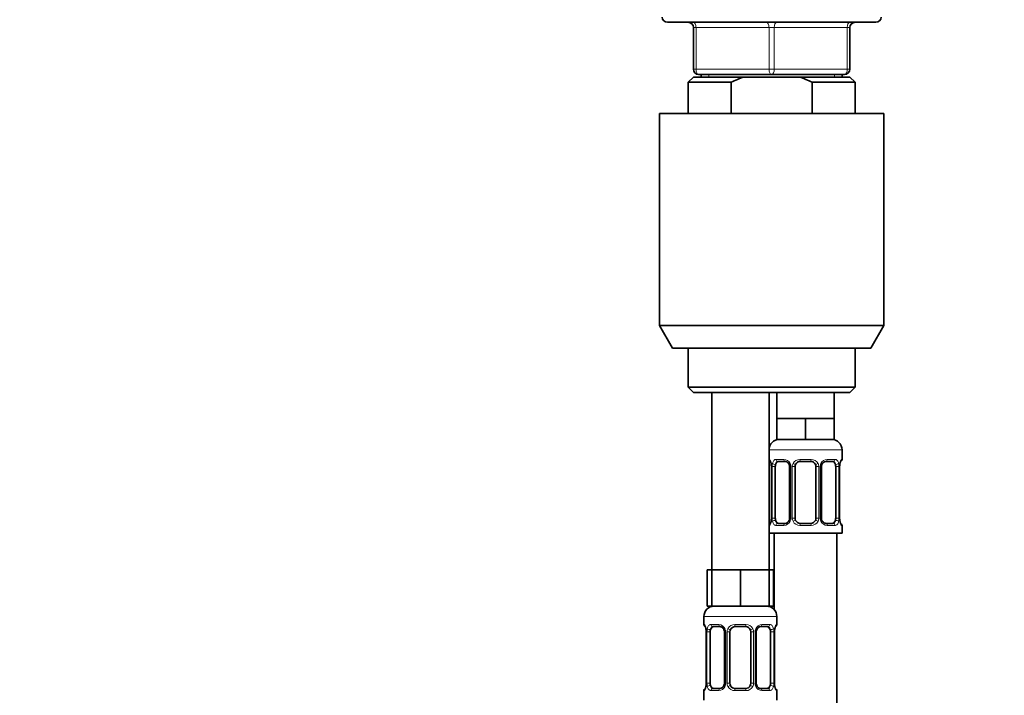
# Model space of a CAD drawing. Units: millimetres. Extents: x 0 to 1478, y 0 to 1758.
# Drawn here: x 578 to 767, y 1083 to 1213 of the extents above; entities that cross this region are included whole.
import ezdxf
from ezdxf import colors
from ezdxf.entities.mleader import LeaderData, LeaderLine
from ezdxf.math import Vec2, Vec3

# ---------------------------------------------------------------- set-up
doc = ezdxf.new("R2010")
doc.units = ezdxf.units.MM
doc.layers.add('DV1_Défaut', color=7, linetype='Continuous')
doc.layers.add('Défaut', color=7, linetype='Continuous')

# ---------------------------------------------------------------- blocks, each defined once
blk = doc.blocks.new('_DOT')
at = {"color": 0}
blk.add_line((0, 0), (-1, 0), dxfattribs=at)
at = {"color": 0, "const_width": 0.333}
blk.add_lwpolyline([(-0.1665, 0, 1), (0.1665, 0, 1)], format="xyb", close=True, dxfattribs=at)
blk = doc.blocks.new('SE')
at = {"layer": 'DV1_Défaut', "color": 7, "linetype": 'Continuous', "lineweight": 35}
for p, q in [((702.68, 1212.45), (742.68, 1212.45)), ((707.68, 1203.45), (707.68, 1211.45)), ((737.68, 1211.45), (737.68, 1203.45)), ((707.68, 1201.95), (706.68, 1200.95)), ((707.68, 1201.95), (717.3, 1201.95)), ((722.68, 1202.45), (708.68, 1202.45)), ((709.18, 1202.45), (709.18, 1201.95)), ((728.07, 1201.95), (717.3, 1201.95)), ((736.68, 1202.45), (722.68, 1202.45)), ((737.68, 1201.95), (728.07, 1201.95)), ((736.18, 1201.95), (736.18, 1202.45)), ((738.68, 1200.95), (737.68, 1201.95)), ((706.68, 1200.95), (714.94, 1200.95)), ((706.68, 1200.95), (706.68, 1194.95)), ((714.94, 1200.95), (714.94, 1194.95)), ((738.68, 1200.95), (730.43, 1200.95)), ((730.43, 1194.95), (730.43, 1200.95)), ((738.68, 1194.95), (738.68, 1200.95)), ((701.18, 1194.95), (744.18, 1194.95)), ((701.18, 1194.95), (701.18, 1154.28)), ((744.18, 1154.28), (744.18, 1194.95)), ((701.18, 1154.28), (744.18, 1154.28)), ((701.18, 1154.28), (703.68, 1149.95)), ((741.68, 1149.95), (744.18, 1154.28)), ((741.68, 1149.95), (703.68, 1149.95)), ((706.68, 1149.95), (706.68, 1142.45)), ((738.68, 1142.45), (738.68, 1149.95)), ((738.68, 1142.45), (706.68, 1142.45)), ((706.68, 1142.45), (707.68, 1141.45)), ((707.68, 1141.45), (737.68, 1141.45)), ((711.18, 1141.45), (711.18, 1107.45)), ((722.18, 1107.45), (722.18, 1141.45)), ((723.68, 1141.45), (723.68, 1136.45)), ((734.68, 1136.45), (734.68, 1141.45)), ((737.68, 1141.45), (738.68, 1142.45)), ((726.43, 1136.45), (723.68, 1136.45)), ((723.68, 1136.45), (723.68, 1132.45)), ((729.18, 1136.45), (726.43, 1136.45)), ((731.93, 1136.45), (729.18, 1136.45)), ((729.18, 1136.45), (729.18, 1132.45)), ((734.68, 1136.45), (731.93, 1136.45)), ((734.68, 1136.45), (734.68, 1132.45)), ((729.18, 1132.45), (723.68, 1132.45)), ((734.68, 1132.45), (729.18, 1132.45)), ((736.18, 1128.61), (736.18, 1130.45)), ((725.28, 1128.21), (723.86, 1128.21)), ((730.18, 1128.21), (728.18, 1128.21)), ((734.5, 1128.21), (733.09, 1128.21)), ((722.63, 1127.21), (722.63, 1117.33)), ((723.39, 1117.33), (723.39, 1127.21)), ((726.13, 1127.21), (726.13, 1117.33)), ((727.18, 1117.33), (727.18, 1127.21)), ((731.18, 1127.21), (731.18, 1117.33)), ((732.24, 1117.33), (732.24, 1127.21)), ((734.98, 1127.21), (734.98, 1117.33)), ((735.73, 1117.33), (735.73, 1127.21)), ((723.86, 1116.33), (725.28, 1116.33)), ((728.18, 1116.33), (730.18, 1116.33)), ((733.09, 1116.33), (734.5, 1116.33)), ((722.18, 1114.45), (736.18, 1114.45)), ((723.18, 1114.45), (723.18, 1099.77)), ((735.18, 836.45), (735.18, 1114.45)), ((736.18, 1114.45), (736.18, 1115.93)), ((711.18, 1107.45), (710.33, 1107.45)), ((710.33, 1107.45), (710.33, 1100.45)), ((713.93, 1107.45), (711.18, 1107.45)), ((711.18, 1107.45), (711.18, 1100.45)), ((716.68, 1107.45), (713.93, 1107.45)), ((719.43, 1107.45), (716.68, 1107.45)), ((716.68, 1107.45), (716.68, 1100.45)), ((722.18, 1107.45), (719.43, 1107.45)), ((722.18, 1107.45), (722.18, 1100.45)), ((723.03, 1107.45), (722.18, 1107.45)), ((723.03, 1107.45), (723.03, 1100.45)), ((711.18, 1100.45), (710.33, 1100.45)), ((716.68, 1100.45), (711.18, 1100.45)), ((722.18, 1100.45), (716.68, 1100.45)), ((723.03, 1100.45), (722.18, 1100.45)), ((709.68, 1098.45), (709.68, 1096.93)), ((723.68, 1096.93), (723.68, 1098.45)), ((710.13, 1095.53), (710.13, 1085.65)), ((710.89, 1085.65), (710.89, 1095.53)), ((712.78, 1096.53), (711.36, 1096.53)), ((713.63, 1095.53), (713.63, 1085.65)), ((714.68, 1085.65), (714.68, 1095.53)), ((717.68, 1096.53), (715.68, 1096.53)), ((718.68, 1095.53), (718.68, 1085.65)), ((719.74, 1085.65), (719.74, 1095.53)), ((722, 1096.53), (720.59, 1096.53)), ((722.48, 1095.53), (722.48, 1085.65)), ((723.23, 1085.65), (723.23, 1095.53)), ((709.68, 1084.25), (709.68, 1082.45)), ((711.36, 1084.65), (712.78, 1084.65)), ((715.68, 1084.65), (717.68, 1084.65)), ((720.59, 1084.65), (722, 1084.65)), ((723.68, 1082.45), (723.68, 1084.25))]:
    blk.add_line(p, q, dxfattribs=at)
at = {"layer": 'DV1_Défaut', "color": 7, "linetype": 'Continuous', "lineweight": 18}
for p, q in [((707.68, 1211.45), (708.18, 1211.45)), ((722.18, 1211.45), (708.18, 1211.45)), ((708.18, 1211.45), (708.18, 1203.45)), ((722.18, 1211.45), (723.18, 1211.45)), ((722.18, 1203.45), (722.18, 1211.45)), ((737.18, 1211.45), (723.18, 1211.45)), ((723.18, 1211.45), (723.18, 1203.45)), ((737.18, 1211.45), (737.68, 1211.45)), ((737.18, 1203.45), (737.18, 1211.45)), ((707.68, 1203.45), (708.18, 1203.45)), ((708.18, 1203.45), (722.18, 1203.45)), ((722.18, 1203.45), (723.18, 1203.45)), ((723.18, 1203.45), (737.18, 1203.45)), ((737.18, 1203.45), (737.68, 1203.45)), ((710.63, 1201.95), (710.63, 1202.45)), ((734.74, 1201.95), (734.74, 1202.45)), ((722.18, 1130.45), (736.18, 1130.45)), ((722.26, 1128.61), (722.18, 1128.61)), ((723.54, 1128.61), (725.04, 1128.61)), ((728.12, 1128.61), (730.24, 1128.61)), ((733.33, 1128.61), (734.83, 1128.61)), ((736.1, 1128.61), (736.18, 1128.61)), ((722.66, 1127.21), (722.63, 1127.21)), ((722.66, 1127.21), (722.66, 1117.33)), ((722.77, 1117.33), (722.77, 1127.21)), ((723.39, 1127.21), (722.77, 1127.21)), ((726.13, 1127.21), (726.37, 1127.21)), ((726.37, 1127.21), (726.37, 1117.33)), ((726.64, 1117.33), (726.64, 1127.21)), ((727.18, 1127.21), (726.64, 1127.21)), ((731.18, 1127.21), (731.73, 1127.21)), ((731.73, 1127.21), (731.73, 1117.33)), ((732, 1117.33), (732, 1127.21)), ((732.24, 1127.21), (732, 1127.21)), ((734.98, 1127.21), (735.59, 1127.21)), ((735.59, 1127.21), (735.59, 1117.33)), ((735.71, 1117.33), (735.71, 1127.21)), ((735.71, 1127.21), (735.73, 1127.21)), ((722.63, 1117.33), (722.66, 1117.33)), ((722.77, 1117.33), (723.39, 1117.33)), ((726.37, 1117.33), (726.13, 1117.33)), ((726.64, 1117.33), (727.18, 1117.33)), ((731.73, 1117.33), (731.18, 1117.33)), ((732, 1117.33), (732.24, 1117.33)), ((735.59, 1117.33), (734.98, 1117.33)), ((735.73, 1117.33), (735.71, 1117.33)), ((722.18, 1115.93), (722.26, 1115.93)), ((725.04, 1115.93), (723.54, 1115.93)), ((730.24, 1115.93), (728.12, 1115.93)), ((734.83, 1115.93), (733.33, 1115.93)), ((736.1, 1115.93), (736.18, 1115.93)), ((709.68, 1098.45), (723.68, 1098.45)), ((709.76, 1096.93), (709.68, 1096.93)), ((710.16, 1095.53), (710.13, 1095.53)), ((710.16, 1095.53), (710.16, 1085.65)), ((710.27, 1085.65), (710.27, 1095.53)), ((710.89, 1095.53), (710.27, 1095.53)), ((711.04, 1096.93), (712.54, 1096.93)), ((713.63, 1095.53), (713.87, 1095.53)), ((713.87, 1095.53), (713.87, 1085.65)), ((714.14, 1085.65), (714.14, 1095.53)), ((714.68, 1095.53), (714.14, 1095.53)), ((715.62, 1096.93), (717.74, 1096.93)), ((718.68, 1095.53), (719.23, 1095.53)), ((719.23, 1095.53), (719.23, 1085.65)), ((719.5, 1085.65), (719.5, 1095.53)), ((719.74, 1095.53), (719.5, 1095.53)), ((720.83, 1096.93), (722.33, 1096.93)), ((722.48, 1095.53), (723.09, 1095.53)), ((723.09, 1095.53), (723.09, 1085.65)), ((723.21, 1085.65), (723.21, 1095.53)), ((723.21, 1095.53), (723.23, 1095.53)), ((723.68, 1096.93), (723.6, 1096.93)), ((709.68, 1084.25), (709.76, 1084.25)), ((710.13, 1085.65), (710.16, 1085.65)), ((710.27, 1085.65), (710.89, 1085.65)), ((712.54, 1084.25), (711.04, 1084.25)), ((713.87, 1085.65), (713.63, 1085.65)), ((714.14, 1085.65), (714.68, 1085.65)), ((717.74, 1084.25), (715.62, 1084.25)), ((719.23, 1085.65), (718.68, 1085.65)), ((719.5, 1085.65), (719.74, 1085.65)), ((722.33, 1084.25), (720.83, 1084.25)), ((723.09, 1085.65), (722.48, 1085.65)), ((723.23, 1085.65), (723.21, 1085.65)), ((723.6, 1084.25), (723.68, 1084.25))]:
    blk.add_line(p, q, dxfattribs=at)
at = {"layer": 'DV1_Défaut', "color": 7, "linetype": 'Continuous', "lineweight": 35}
for centre, radius, start, end in [((702.68, 1213.45), 1, 180, 270), ((742.68, 1213.45), 1, 270, 0), ((706.68, 1211.45), 1, 0, 90), ((738.68, 1211.45), 1, 90, 180), ((708.68, 1203.45), 1, 180, 270), ((736.68, 1203.45), 1, 270, 0), ((724.18, 1130.45), 2, 90, 180), ((734.18, 1130.45), 2, 0, 90), ((722.58, 1128.61), 0.4, 180, 250.8527), ((719.73, 1127.24), 2.9, 359.2845, 9.9118), ((725.19, 1127.23), 0.938, 358.7423, 26.2146), ((728.18, 1127.21), 1, 154.4167, 180), ((728.18, 1127.21), 1, 90, 154.4167), ((730.18, 1127.21), 1, 25.5833, 90), ((730.18, 1127.21), 1, 0, 25.5833), ((733.17, 1127.23), 0.937, 153.7586, 181.2493), ((733.17, 1127.31), 0.904, 95.3222, 158.2595), ((738.55, 1127.24), 2.82, 169.7744, 180.6768), ((735.78, 1128.61), 0.4, 289.6036, 0), ((722.58, 1115.93), 0.4, 109.6036, 180), ((719.81, 1117.3), 2.82, 349.7746, 0.6755), ((725.19, 1117.23), 0.904, 275.3195, 338.2439), ((725.19, 1117.31), 0.936, 333.7265, 1.246), ((728.18, 1117.33), 1, 180, 205.5833), ((728.18, 1117.33), 1, 205.5833, 270), ((730.18, 1117.33), 1, 270, 334.4167), ((730.18, 1117.33), 1, 334.4167, 0), ((733.17, 1117.31), 0.937, 178.7478, 206.2388), ((738.63, 1117.3), 2.9, 179.2857, 189.9176), ((735.78, 1115.93), 0.4, 0, 70.8527), ((711.68, 1098.45), 2, 90, 180), ((721.68, 1098.45), 2, 0, 90), ((710.08, 1096.93), 0.4, 180, 250.8527), ((707.23, 1095.56), 2.9, 359.2845, 9.9118), ((712.69, 1095.55), 0.938, 358.7423, 26.2146), ((715.68, 1095.53), 1, 154.4167, 180), ((715.68, 1095.53), 1, 90, 154.4167), ((717.68, 1095.53), 1, 25.5833, 90), ((717.68, 1095.53), 1, 0, 25.5833), ((720.67, 1095.55), 0.937, 153.7586, 181.2493), ((720.67, 1095.63), 0.904, 95.3222, 158.2595), ((726.05, 1095.56), 2.82, 169.7744, 180.6768), ((723.28, 1096.93), 0.4, 289.6036, 0), ((710.08, 1084.25), 0.4, 109.6244, 180), ((707.31, 1085.62), 2.82, 349.7746, 0.6755), ((712.69, 1085.55), 0.904, 275.3195, 338.2439), ((712.69, 1085.63), 0.936, 333.7265, 1.246), ((715.68, 1085.65), 1, 180, 205.5833), ((715.68, 1085.65), 1, 205.5833, 270), ((717.68, 1085.65), 1, 270, 334.4167), ((717.68, 1085.65), 1, 334.4167, 0), ((720.67, 1085.63), 0.937, 178.7478, 206.2388), ((726.13, 1085.61), 2.9, 179.2857, 189.9176), ((723.28, 1084.25), 0.4, 0, 70.8594)]:
    blk.add_arc(centre, radius, start, end, dxfattribs=at)
at = {"layer": 'DV1_Défaut', "color": 7, "linetype": 'Continuous', "lineweight": 18}
for centre, radius, start, end in [((719.31, 1127.21), 3.35, 359.8705, 10.2708), ((725.55, 1127.22), 2.78, 167.8078, 180.3687), ((724.98, 1127.22), 1.39, 25.1473, 87.3249), ((724.99, 1127.21), 1.38, 359.8791, 25.9211), ((727.98, 1127.21), 1.34, 153.3511, 180.1815), ((728.1, 1127.11), 1.49, 89.2905, 152.1251), ((730.26, 1127.11), 1.49, 27.8747, 90.7097), ((730.39, 1127.21), 1.34, 359.817, 26.6505), ((733.37, 1127.21), 1.38, 154.0799, 180.1199), ((733.39, 1127.22), 1.39, 92.6748, 154.853), ((732.82, 1127.22), 2.78, 359.628, 12.1955), ((739.05, 1127.21), 3.35, 169.7304, 180.1284), ((719.31, 1117.32), 3.35, 349.7304, 0.1284), ((725.55, 1117.31), 2.78, 179.628, 192.1955), ((724.98, 1117.32), 1.39, 272.6748, 334.853), ((724.99, 1117.33), 1.38, 334.0799, 0.1199), ((727.98, 1117.33), 1.34, 179.817, 206.6505), ((728.1, 1117.43), 1.49, 207.8747, 270.7097), ((730.26, 1117.43), 1.49, 269.2905, 332.1251), ((730.39, 1117.33), 1.34, 333.3511, 0.1815), ((733.37, 1117.33), 1.38, 179.8791, 205.9211), ((733.39, 1117.32), 1.39, 205.1473, 267.3249), ((732.82, 1117.31), 2.78, 347.8078, 0.3687), ((739.05, 1117.32), 3.35, 179.8705, 190.2708), ((706.81, 1095.53), 3.35, 359.8705, 10.2708), ((713.05, 1095.54), 2.78, 167.8078, 180.3687), ((712.48, 1095.54), 1.39, 25.1473, 87.3249), ((712.49, 1095.53), 1.38, 359.8791, 25.9211), ((715.48, 1095.53), 1.34, 153.3511, 180.1815), ((715.6, 1095.43), 1.49, 89.2905, 152.1251), ((717.76, 1095.43), 1.49, 27.8747, 90.7097), ((717.89, 1095.53), 1.34, 359.817, 26.6505), ((720.87, 1095.53), 1.38, 154.0799, 180.1199), ((720.89, 1095.54), 1.39, 92.6748, 154.853), ((720.32, 1095.54), 2.78, 359.628, 12.1955), ((726.55, 1095.53), 3.35, 169.7304, 180.1284), ((706.81, 1085.64), 3.35, 349.7304, 0.1284), ((713.05, 1085.63), 2.78, 179.628, 192.1955), ((712.48, 1085.63), 1.39, 272.6748, 334.853), ((712.49, 1085.65), 1.38, 334.0799, 0.1199), ((715.48, 1085.65), 1.34, 179.817, 206.6505), ((715.6, 1085.74), 1.49, 207.8747, 270.7097), ((717.76, 1085.74), 1.49, 269.2905, 332.1251), ((717.89, 1085.65), 1.34, 333.3511, 0.1815), ((720.87, 1085.65), 1.38, 179.8791, 205.9211), ((720.89, 1085.63), 1.39, 205.1473, 267.3249), ((720.32, 1085.63), 2.78, 347.8078, 0.3687), ((726.55, 1085.64), 3.35, 179.8705, 190.2708)]:
    blk.add_arc(centre, radius, start, end, dxfattribs=at)
for centre, major_axis, ratio, start_param, end_param in [((707.68, 1211.45), (0, -1), 0.5, 1.570796, 3.141593), ((721.68, 1211.45), (0, -1), 0.5, 1.570796, 3.141593), ((723.68, 1211.45), (0, -1), 0.5, 3.141593, 4.712389), ((737.68, 1211.45), (0, -1), 0.5, 3.141593, 4.712389), ((708.68, 1203.45), (0, 1), 0.5, 1.570796, 3.141593), ((722.68, 1203.45), (0, 1), 0.5, 1.570796, 3.141593), ((722.68, 1203.45), (0, 1), 0.5, 3.141593, 4.712389), ((736.68, 1203.45), (0, 1), 0.5, 3.141593, 4.712389), ((722.66, 1128.61), (0, -0.4), 0.988455, 4.712389, 5.585864), ((722.98, 1127.81), (0.394, 0.069), 0.426558, 2.752818, 3.142295), ((723.2, 1127.81), (0.391, -0.084), 0.411702, 3.62283, 5.508006), ((723.86, 1128.61), (0, -0.4), 0.806081, 4.712389, 6.283185), ((725.28, 1128.61), (0, -0.4), 0.591806, 4.712389, 6.283185), ((726.4, 1127.81), (0.363, 0.168), 0.191543, 1.963754, 3.146803), ((726.92, 1127.81), (0.361, -0.173), 0.155676, 4.398009, 6.283185), ((728.18, 1128.61), (0, -0.4), 0.151515, 4.712389, 6.283185), ((730.18, 1128.61), (0, -0.4), 0.151515, 0, 1.570796), ((731.45, 1127.81), (-0.361, -0.173), 0.155676, 0, 1.885177), ((731.97, 1127.81), (-0.363, 0.168), 0.191543, 3.136177, 4.319431), ((733.09, 1128.61), (0, -0.4), 0.591806, 0, 1.570796), ((734.5, 1128.61), (0, -0.4), 0.806081, 0, 1.570796), ((735.17, 1127.81), (-0.391, -0.084), 0.411702, 0.775179, 2.660356), ((735.38, 1127.81), (-0.394, 0.069), 0.426558, 3.132095, 3.530367), ((735.71, 1128.61), (0, -0.4), 0.988455, 0.692382, 1.570796), ((722.66, 1115.93), (0, -0.4), 0.988455, 3.834115, 4.712389), ((722.98, 1116.73), (0.394, -0.069), 0.426558, 3.13068, 3.530367), ((723.2, 1116.73), (-0.391, -0.084), 0.411702, 3.916772, 5.801948), ((723.86, 1115.93), (0, -0.4), 0.806081, 3.141593, 4.712389), ((725.28, 1115.93), (0, -0.4), 0.591806, 3.141593, 4.712389), ((726.4, 1116.73), (0.363, -0.168), 0.191543, 3.13247, 4.319431), ((726.92, 1116.73), (-0.361, -0.173), 0.155676, 3.141593, 5.026769), ((728.18, 1115.93), (0, -0.4), 0.151515, 3.141593, 4.712389), ((730.18, 1115.93), (0, -0.4), 0.151515, 1.570796, 3.141593), ((731.45, 1116.73), (0.361, -0.173), 0.155676, 1.256416, 3.141593), ((731.97, 1116.73), (-0.363, -0.168), 0.191543, 1.963754, 3.150381), ((733.09, 1115.93), (0, -0.4), 0.591806, 1.570796, 3.141593), ((734.5, 1115.93), (0, -0.4), 0.806081, 1.570796, 3.141593), ((735.17, 1116.73), (0.391, -0.084), 0.411702, 0.481237, 2.366414), ((735.38, 1116.73), (-0.394, -0.069), 0.426558, 2.752818, 3.143118), ((735.71, 1115.93), (0, -0.4), 0.988455, 1.570796, 2.444132), ((710.16, 1096.93), (0, -0.4), 0.988455, 4.712389, 5.585864), ((710.48, 1096.13), (0.394, 0.069), 0.426558, 2.752818, 3.142295), ((710.7, 1096.13), (0.391, -0.084), 0.411702, 3.62283, 5.508006), ((711.36, 1096.93), (0, -0.4), 0.806081, 4.712389, 6.283185), ((712.78, 1096.93), (0, -0.4), 0.591806, 4.712389, 6.283185), ((713.9, 1096.13), (0.363, 0.168), 0.191543, 1.963754, 3.146803), ((714.42, 1096.13), (0.361, -0.173), 0.155676, 4.398009, 6.283185), ((715.68, 1096.93), (0, -0.4), 0.151515, 4.712389, 6.283185), ((717.68, 1096.93), (0, -0.4), 0.151515, 0, 1.570796), ((718.95, 1096.13), (-0.361, -0.173), 0.155676, 0, 1.885177), ((719.47, 1096.13), (-0.363, 0.168), 0.191543, 3.136177, 4.319431), ((720.59, 1096.93), (0, -0.4), 0.591806, 0, 1.570796), ((722, 1096.93), (0, -0.4), 0.806081, 0, 1.570796), ((722.67, 1096.13), (-0.391, -0.084), 0.411702, 0.775179, 2.660356), ((722.88, 1096.13), (-0.394, 0.069), 0.426558, 3.132095, 3.530367), ((723.21, 1096.93), (0, -0.4), 0.988455, 0.692382, 1.570796), ((710.16, 1084.25), (0, -0.4), 0.988455, 3.826152, 4.712389), ((710.48, 1085.05), (0.394, -0.069), 0.426558, 3.13068, 3.530367), ((710.7, 1085.05), (-0.391, -0.084), 0.411702, 3.916772, 5.801948), ((711.36, 1084.25), (0, -0.4), 0.806081, 3.141593, 4.712389), ((712.78, 1084.25), (0, -0.4), 0.591806, 3.141593, 4.712389), ((713.9, 1085.05), (0.363, -0.168), 0.191543, 3.13247, 4.319431), ((714.42, 1085.05), (-0.361, -0.173), 0.155676, 3.141593, 5.026769), ((715.68, 1084.25), (0, -0.4), 0.151515, 3.141593, 4.712389), ((717.68, 1084.25), (0, -0.4), 0.151515, 1.570796, 3.141593), ((718.95, 1085.05), (0.361, -0.173), 0.155676, 1.256416, 3.141593), ((719.47, 1085.05), (-0.363, -0.168), 0.191543, 1.963754, 3.150381), ((720.59, 1084.25), (0, -0.4), 0.591806, 1.570796, 3.141593), ((722, 1084.25), (0, -0.4), 0.806081, 1.570796, 3.141593), ((722.67, 1085.05), (0.391, -0.084), 0.411702, 0.481237, 2.366414), ((722.88, 1085.05), (-0.394, -0.069), 0.426558, 2.752818, 3.143118), ((723.21, 1084.25), (0, -0.4), 0.988455, 1.570796, 2.451086)]:
    blk.add_ellipse(centre, major_axis=major_axis, ratio=ratio, start_param=start_param, end_param=end_param, dxfattribs=at)
at = {"layer": 'DV1_Défaut', "color": 7, "linetype": 'Continuous', "lineweight": 35}
for centre, major_axis, start_param, end_param in [((724.09, 1127.21), (0, -1), 4.265876, 4.712389), ((724.09, 1127.21), (0, -1), 3.141593, 4.265876), ((734.27, 1127.21), (0, 1), 5.158902, 6.283185), ((734.27, 1127.21), (0, 1), 4.712389, 5.158902), ((724.09, 1117.33), (0, -1), 4.712389, 5.158902), ((724.09, 1117.33), (0, -1), 5.158902, 6.283185), ((734.27, 1117.33), (0, 1), 3.141593, 4.265876), ((734.27, 1117.33), (0, 1), 4.265876, 4.712389), ((711.59, 1095.53), (0, 1), 1.124283, 1.570796), ((711.59, 1095.53), (0, -1), 3.141593, 4.265876), ((721.77, 1095.53), (0, 1), 5.158902, 6.283185), ((721.77, 1095.53), (0, 1), 4.712389, 5.158902), ((711.59, 1085.65), (0, -1), 4.712389, 5.158902), ((711.59, 1085.65), (0, -1), 5.158902, 6.283185), ((721.77, 1085.65), (0, 1), 3.141593, 4.265876), ((721.77, 1085.65), (0, -1), 1.124283, 1.570796)]:
    blk.add_ellipse(centre, major_axis=major_axis, ratio=0.707107, start_param=start_param, end_param=end_param, dxfattribs=at)
for points in [[(717.3, 1201.95), (716.49, 1201.66), (715.7, 1201.32), (714.94, 1200.95)], [(730.43, 1200.95), (729.66, 1201.32), (728.88, 1201.66), (728.07, 1201.95)]]:
    blk.add_open_spline(points, degree=3, dxfattribs=at)
at = {"layer": 'DV1_Défaut', "color": 7, "linetype": 'Continuous', "lineweight": 18}
for points, knots in [([(722.26, 1128.61), (722.29, 1128.61), (722.31, 1128.59), (722.37, 1128.52), (722.4, 1128.46), (722.46, 1128.33), (722.5, 1128.24), (722.56, 1128.05), (722.58, 1127.94), (722.61, 1127.81)], [0, 0, 0, 0, 0.25, 0.25, 0.5, 0.5, 0.75, 0.75, 1, 1, 1, 1]), ([(722.84, 1127.81), (722.87, 1127.94), (722.9, 1128.05), (722.99, 1128.24), (723.04, 1128.33), (723.16, 1128.46), (723.23, 1128.52), (723.38, 1128.59), (723.46, 1128.61), (723.54, 1128.61)], [0, 0, 0, 0, 0.25, 0.25, 0.5, 0.5, 0.75, 0.75, 1, 1, 1, 1]), ([(723.86, 1128.21), (723.81, 1128.21), (723.76, 1128.19), (723.67, 1128.14), (723.63, 1128.1), (723.53, 1127.95), (723.48, 1127.81), (723.45, 1127.64)], [0, 0, 0, 0, 0.25, 0.25, 0.5, 0.5, 1, 1, 1, 1]), ([(734.91, 1127.64), (734.9, 1127.73), (734.88, 1127.8), (734.83, 1127.94), (734.8, 1128), (734.7, 1128.15), (734.61, 1128.21), (734.5, 1128.21)], [0, 0, 0, 0, 0.25, 0.25, 0.5, 0.5, 1, 1, 1, 1]), ([(734.83, 1128.61), (734.91, 1128.61), (734.99, 1128.59), (735.13, 1128.52), (735.2, 1128.46), (735.32, 1128.33), (735.38, 1128.24), (735.47, 1128.05), (735.5, 1127.94), (735.53, 1127.81)], [0, 0, 0, 0, 0.25, 0.25, 0.5, 0.5, 0.75, 0.75, 1, 1, 1, 1]), ([(735.76, 1127.81), (735.78, 1127.94), (735.81, 1128.05), (735.87, 1128.24), (735.9, 1128.33), (735.97, 1128.46), (736, 1128.52), (736.06, 1128.59), (736.08, 1128.61), (736.1, 1128.61)], [0, 0, 0, 0, 0.25, 0.25, 0.5, 0.5, 0.75, 0.75, 1, 1, 1, 1]), ([(722.61, 1116.73), (722.58, 1116.6), (722.56, 1116.49), (722.5, 1116.3), (722.46, 1116.21), (722.4, 1116.07), (722.37, 1116.02), (722.31, 1115.95), (722.29, 1115.93), (722.26, 1115.93)], [0, 0, 0, 0, 0.25, 0.25, 0.5, 0.5, 0.75, 0.75, 1, 1, 1, 1]), ([(723.54, 1115.93), (723.46, 1115.93), (723.38, 1115.95), (723.23, 1116.02), (723.17, 1116.07), (723.05, 1116.21), (722.99, 1116.3), (722.9, 1116.49), (722.87, 1116.6), (722.84, 1116.73)], [0, 0, 0, 0, 0.25, 0.25, 0.5, 0.5, 0.75, 0.75, 1, 1, 1, 1]), ([(723.45, 1116.9), (723.47, 1116.81), (723.49, 1116.73), (723.54, 1116.6), (723.56, 1116.54), (723.67, 1116.39), (723.76, 1116.33), (723.86, 1116.33)], [0, 0, 0, 0, 0.25, 0.25, 0.5, 0.5, 1, 1, 1, 1]), ([(734.5, 1116.33), (734.56, 1116.33), (734.61, 1116.34), (734.69, 1116.4), (734.73, 1116.44), (734.84, 1116.58), (734.88, 1116.73), (734.91, 1116.9)], [0, 0, 0, 0, 0.25, 0.25, 0.5, 0.5, 1, 1, 1, 1]), ([(735.53, 1116.73), (735.5, 1116.6), (735.47, 1116.49), (735.38, 1116.3), (735.32, 1116.21), (735.2, 1116.07), (735.13, 1116.02), (734.99, 1115.95), (734.91, 1115.93), (734.83, 1115.93)], [0, 0, 0, 0, 0.25, 0.25, 0.5, 0.5, 0.75, 0.75, 1, 1, 1, 1]), ([(736.1, 1115.93), (736.08, 1115.93), (736.06, 1115.95), (736, 1116.02), (735.97, 1116.07), (735.9, 1116.21), (735.87, 1116.3), (735.81, 1116.49), (735.78, 1116.6), (735.76, 1116.73)], [0, 0, 0, 0, 0.25, 0.25, 0.5, 0.5, 0.75, 0.75, 1, 1, 1, 1]), ([(709.76, 1096.93), (709.79, 1096.93), (709.81, 1096.91), (709.87, 1096.84), (709.9, 1096.78), (709.96, 1096.65), (710, 1096.56), (710.06, 1096.37), (710.08, 1096.25), (710.11, 1096.13)], [0, 0, 0, 0, 0.25, 0.25, 0.5, 0.5, 0.75, 0.75, 1, 1, 1, 1]), ([(710.34, 1096.13), (710.37, 1096.25), (710.4, 1096.36), (710.49, 1096.56), (710.54, 1096.65), (710.66, 1096.78), (710.73, 1096.84), (710.88, 1096.91), (710.96, 1096.93), (711.04, 1096.93)], [0, 0, 0, 0, 0.25, 0.25, 0.5, 0.5, 0.75, 0.75, 1, 1, 1, 1]), ([(711.36, 1096.53), (711.31, 1096.53), (711.26, 1096.51), (711.17, 1096.46), (711.13, 1096.42), (711.03, 1096.27), (710.98, 1096.13), (710.95, 1095.96)], [0, 0, 0, 0, 0.25, 0.25, 0.5, 0.5, 1, 1, 1, 1]), ([(722.41, 1095.96), (722.4, 1096.04), (722.38, 1096.12), (722.33, 1096.26), (722.3, 1096.32), (722.2, 1096.47), (722.11, 1096.53), (722, 1096.53)], [0, 0, 0, 0, 0.25, 0.25, 0.5, 0.5, 1, 1, 1, 1]), ([(722.33, 1096.93), (722.41, 1096.93), (722.49, 1096.91), (722.63, 1096.84), (722.7, 1096.78), (722.82, 1096.65), (722.88, 1096.56), (722.97, 1096.37), (723, 1096.25), (723.03, 1096.13)], [0, 0, 0, 0, 0.25, 0.25, 0.5, 0.5, 0.75, 0.75, 1, 1, 1, 1]), ([(723.26, 1096.13), (723.28, 1096.25), (723.31, 1096.36), (723.37, 1096.56), (723.4, 1096.65), (723.47, 1096.78), (723.5, 1096.84), (723.56, 1096.91), (723.58, 1096.93), (723.6, 1096.93)], [0, 0, 0, 0, 0.25, 0.25, 0.5, 0.5, 0.75, 0.75, 1, 1, 1, 1]), ([(710.11, 1085.05), (710.08, 1084.92), (710.06, 1084.81), (710, 1084.61), (709.96, 1084.53), (709.9, 1084.39), (709.87, 1084.34), (709.81, 1084.27), (709.79, 1084.25), (709.76, 1084.25)], [0, 0, 0, 0, 0.25, 0.25, 0.5, 0.5, 0.75, 0.75, 1, 1, 1, 1]), ([(711.04, 1084.25), (710.96, 1084.25), (710.88, 1084.27), (710.73, 1084.34), (710.67, 1084.39), (710.55, 1084.53), (710.49, 1084.61), (710.4, 1084.81), (710.37, 1084.92), (710.34, 1085.05)], [0, 0, 0, 0, 0.25, 0.25, 0.5, 0.5, 0.75, 0.75, 1, 1, 1, 1]), ([(710.95, 1085.22), (710.97, 1085.13), (710.99, 1085.05), (711.04, 1084.92), (711.06, 1084.85), (711.17, 1084.71), (711.26, 1084.65), (711.36, 1084.65)], [0, 0, 0, 0, 0.25, 0.25, 0.5, 0.5, 1, 1, 1, 1]), ([(722, 1084.65), (722.06, 1084.65), (722.11, 1084.66), (722.19, 1084.72), (722.23, 1084.76), (722.34, 1084.9), (722.38, 1085.05), (722.41, 1085.22)], [0, 0, 0, 0, 0.25, 0.25, 0.5, 0.5, 1, 1, 1, 1]), ([(723.03, 1085.05), (723, 1084.92), (722.97, 1084.81), (722.88, 1084.61), (722.82, 1084.53), (722.7, 1084.39), (722.63, 1084.34), (722.49, 1084.27), (722.41, 1084.25), (722.33, 1084.25)], [0, 0, 0, 0, 0.25, 0.25, 0.5, 0.5, 0.75, 0.75, 1, 1, 1, 1]), ([(723.6, 1084.25), (723.58, 1084.25), (723.56, 1084.27), (723.5, 1084.34), (723.47, 1084.39), (723.4, 1084.53), (723.37, 1084.61), (723.31, 1084.81), (723.28, 1084.92), (723.26, 1085.05)], [0, 0, 0, 0, 0.25, 0.25, 0.5, 0.5, 0.75, 0.75, 1, 1, 1, 1])]:
    blk.add_open_spline(points, degree=3, knots=knots, dxfattribs=at)
at = {"layer": 'DV1_Défaut', "color": 7, "linetype": 'Continuous', "lineweight": 35}
for points, knots in [([(722.41, 1128.31), (722.41, 1128.31), (722.41, 1128.31), (722.43, 1128.28), (722.46, 1128.21), (722.5, 1128.1), (722.55, 1127.95), (722.58, 1127.82), (722.59, 1127.75), (722.59, 1127.74)], [0, 0, 0, 0, 0.081125, 0.218995, 0.380619, 0.567522, 0.769135, 0.974537, 1, 1, 1, 1]), ([(725.28, 1128.2), (725.32, 1128.2), (725.39, 1128.2), (725.53, 1128.16), (725.68, 1128.07), (725.83, 1127.95), (725.95, 1127.81), (726.01, 1127.7), (726.04, 1127.64)], [0, 0, 0, 0, 0.126529, 0.31063, 0.493515, 0.66908, 0.845802, 1, 1, 1, 1]), ([(735.78, 1127.74), (735.79, 1127.79), (735.81, 1127.89), (735.85, 1128.04), (735.89, 1128.17), (735.93, 1128.26), (735.95, 1128.3), (735.96, 1128.31), (735.96, 1128.31)], [0, 0, 0, 0, 0.14181, 0.348214, 0.556931, 0.738675, 0.894407, 1, 1, 1, 1]), ([(722.59, 1116.8), (722.58, 1116.75), (722.56, 1116.65), (722.52, 1116.5), (722.48, 1116.37), (722.44, 1116.28), (722.42, 1116.23), (722.41, 1116.22), (722.41, 1116.22)], [0, 0, 0, 0, 0.141684, 0.348118, 0.556866, 0.738636, 0.894392, 1, 1, 1, 1]), ([(733.09, 1116.33), (733.05, 1116.33), (732.98, 1116.34), (732.84, 1116.38), (732.68, 1116.46), (732.54, 1116.58), (732.42, 1116.73), (732.36, 1116.84), (732.33, 1116.9)], [0, 0, 0, 0, 0.126577, 0.31075, 0.493704, 0.669337, 0.846127, 1, 1, 1, 1]), ([(735.96, 1116.23), (735.96, 1116.23), (735.95, 1116.23), (735.93, 1116.26), (735.9, 1116.33), (735.86, 1116.44), (735.82, 1116.59), (735.79, 1116.72), (735.78, 1116.79), (735.78, 1116.8)], [0, 0, 0, 0, 0.081113, 0.218963, 0.380564, 0.567441, 0.769025, 0.974397, 1, 1, 1, 1]), ([(709.91, 1096.63), (709.91, 1096.63), (709.91, 1096.63), (709.93, 1096.59), (709.96, 1096.53), (710, 1096.42), (710.05, 1096.27), (710.08, 1096.14), (710.09, 1096.07), (710.09, 1096.06)], [0, 0, 0, 0, 0.081125, 0.218995, 0.380619, 0.567522, 0.769135, 0.974537, 1, 1, 1, 1]), ([(712.78, 1096.52), (712.82, 1096.52), (712.89, 1096.52), (713.03, 1096.48), (713.18, 1096.39), (713.33, 1096.27), (713.45, 1096.13), (713.51, 1096.02), (713.54, 1095.96)], [0, 0, 0, 0, 0.126529, 0.31063, 0.493515, 0.66908, 0.845802, 1, 1, 1, 1]), ([(723.28, 1096.06), (723.29, 1096.11), (723.31, 1096.21), (723.35, 1096.36), (723.39, 1096.49), (723.43, 1096.58), (723.45, 1096.62), (723.46, 1096.63), (723.46, 1096.63)], [0, 0, 0, 0, 0.14181, 0.348214, 0.556931, 0.738675, 0.894407, 1, 1, 1, 1]), ([(710.09, 1085.12), (710.08, 1085.07), (710.06, 1084.97), (710.02, 1084.81), (709.98, 1084.68), (709.94, 1084.6), (709.92, 1084.55), (709.91, 1084.54), (709.91, 1084.54)], [0, 0, 0, 0, 0.141684, 0.3481179, 0.5568657, 0.7386362, 0.8943916, 1, 1, 1, 1]), ([(720.59, 1084.65), (720.55, 1084.65), (720.48, 1084.66), (720.34, 1084.7), (720.18, 1084.78), (720.04, 1084.9), (719.92, 1085.05), (719.86, 1085.16), (719.83, 1085.22)], [0, 0, 0, 0, 0.126577, 0.31075, 0.493704, 0.669337, 0.846127, 1, 1, 1, 1]), ([(723.46, 1084.54), (723.46, 1084.54), (723.45, 1084.55), (723.43, 1084.58), (723.4, 1084.65), (723.36, 1084.76), (723.32, 1084.91), (723.29, 1085.03), (723.28, 1085.11), (723.28, 1085.12)], [0, 0, 0, 0, 0.081113, 0.218963, 0.380564, 0.567441, 0.769025, 0.974397, 1, 1, 1, 1])]:
    blk.add_open_spline(points, degree=3, knots=knots, dxfattribs=at)

msp = doc.modelspace()

# ---------------------------------------------------------------- block references
at = {"layer": 'Défaut'}
msp.add_blockref('SE', (0, 0), dxfattribs=at)

# ---------------------------------------------------------------- leaders
at = {"layer": 'Défaut', "color": 7, "linetype": 'Continuous', "lineweight": 18}
ml = msp.add_multileader_mtext('Standard', dxfattribs=at)
ml.set_content('{\\pxsm0.9;\\fSolid Edge ISO|b1||i0||c0|p34;\\W1.;03/11/2022\\P}', color=256)
ml.set_leader_properties()
ml.set_arrow_properties(name='DOT')
ml.build(insert=Vec2(0, 0))
ml.multileader.update_dxf_attribs({"leader_type": 0, "dogleg_length": 0, "arrow_head_size": 12})
ctx = ml.context
ctx.base_point, ctx.char_height, ctx.arrow_head_size, ctx.landing_gap_size = Vec3(1390.41, 1750.71), 12, 12, 4.2
notes = []
notes.append((ctx, [(0, (0, 0, 0), (0, 0), (1, 0), 1, [])]))
ctx.mtext.insert = Vec3(1392.41, 1756.83)
for ctx, leaders in notes:
    for number, flags, end, landing, length, lines in leaders:
        leader = LeaderData()
        leader.index, (leader.has_last_leader_line, leader.has_dogleg_vector, leader.attachment_direction) = number, flags
        leader.last_leader_point, leader.dogleg_vector, leader.dogleg_length = Vec3(end), Vec3(landing), length
        for number, points, colour, breaks in lines:
            line = LeaderLine()
            line.index, line.vertices, line.color, line.breaks = number, Vec3.list(points), colors.encode_raw_color(colour), breaks
            leader.lines.append(line)
        ctx.leaders.append(leader)

doc.saveas('drawing.dxf')
